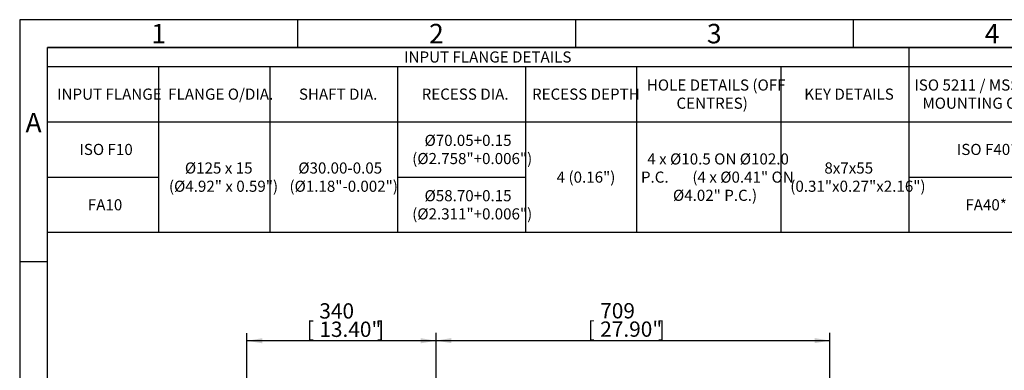
# Model space of a CAD drawing. Units: millimetres. Extents: x 13 to 432, y -173 to 292.
# Drawn here: x 15 to 192, y 229 to 292 of the extents above; entities that cross this region are included whole.
import ezdxf
from ezdxf.enums import TextEntityAlignment as Align

# ---------------------------------------------------------------- set-up
doc = ezdxf.new("R2010")
doc.units = ezdxf.units.MM
doc.layers.add('Default', color=7, linetype='Continuous')
doc.styles.add('SEACAD_Arial_Narrow', font='ARIALN.TTF')
doc.dimstyles.new('RG_-_ISO', dxfattribs={"dimtxt": 0.275, "dimasz": 0.275, "dimexe": 0.1375, "dimexo": 0.1375, "dimgap": 0.06875, "dimtad": 1, "dimdec": 0, "dimlfac": 10, "dimdsep": 46, "dimtxsty": 'SEACAD_Arial_Narrow', "dimblk1": '_SE_FILLED', "dimblk2": '_SE_FILLED', "dimsah": 1, "dimcen": 0.1375, "dimadec": 0, "dimazin": 0, "dimtfac": 0.75, "dimtdec": 0, "dimtofl": 0, "dimtmove": 0, "dimatfit": 3, "dimfxl": 1, "dimtolj": 1, "dimarcsym": 0})

# ---------------------------------------------------------------- blocks, each defined once
blk = doc.blocks.new('DMBLK430')
at = {"layer": 'Default', "linetype": 'Continuous'}
for points in [[(58.65, 234.74), (55.9, 234.28), (58.65, 233.82)], [(87.19, 234.74), (87.19, 233.82), (89.94, 234.28)]]:
    blk.add_hatch(color=7, dxfattribs=at).paths.add_polyline_path(points)
at = {"layer": 'Default', "color": 7, "linetype": 'Continuous'}
for p, q in [((55.9, 196.41), (55.9, 235.65)), ((89.94, 234.28), (55.9, 234.28)), ((89.94, 193.78), (89.94, 235.65))]:
    blk.add_line(p, q, dxfattribs=at)
at = {"layer": 'Default', "color": 7, "linetype": 'Continuous', "style": 'SEACAD_Arial_Narrow'}
for s, p in [('340', (68.93, 241.02)), ('[', (66.68, 237.72)), ('13.40"', (68.93, 237.72)), (']', (79.31, 237.72))]:
    blk.add_text(s, height=2.75, dxfattribs=at).set_placement(p, align=Align.TOP_LEFT)
blk = doc.blocks.new('_SE_FILLED')
at = {"color": 0}
blk.add_line((0, 0), (-1, 0), dxfattribs=at)
blk.add_solid([(0, 0), (-1, -0.1665), (-1, 0.1665), (0, 0)], dxfattribs=at)
blk = doc.blocks.new('DMBLK431')
at = {"layer": 'Default', "linetype": 'Continuous'}
for points in [[(92.69, 234.77), (89.94, 234.31), (92.69, 233.85)], [(158.07, 234.77), (158.07, 233.85), (160.82, 234.31)]]:
    blk.add_hatch(color=7, dxfattribs=at).paths.add_polyline_path(points)
at = {"layer": 'Default', "color": 7, "linetype": 'Continuous'}
for p, q in [((89.94, 193.78), (89.94, 235.69)), ((160.82, 190.46), (160.82, 235.69)), ((89.94, 234.31), (160.82, 234.31))]:
    blk.add_line(p, q, dxfattribs=at)
at = {"layer": 'Default', "color": 7, "linetype": 'Continuous', "style": 'SEACAD_Arial_Narrow'}
for s, p in [('709', (119.48, 241.05)), ('[', (117.23, 237.75)), ('27.90"', (119.48, 237.75)), (']', (129.86, 237.75))]:
    blk.add_text(s, height=2.75, dxfattribs=at).set_placement(p, align=Align.TOP_LEFT)
blk = doc.blocks.new('SE18')
at = {"layer": 'Default', "color": 7, "linetype": 'Continuous'}
for p, q in [((175, 287), (175, 283.6)), ((20, 283.6), (410, 283.6)), ((40, 283.6), (40, 273.65)), ((60, 283.6), (60, 273.65)), ((83, 283.6), (83, 273.65)), ((106, 283.6), (106, 273.65)), ((126, 283.6), (126, 273.65)), ((152, 283.6), (152, 273.65)), ((175, 283.6), (175, 273.65)), ((20, 273.65), (410, 273.65)), ((40, 273.65), (40, 268.68)), ((60, 273.65), (60, 268.68)), ((83, 273.65), (83, 268.68)), ((106, 273.65), (106, 268.68)), ((126, 273.65), (126, 268.68)), ((152, 273.65), (152, 268.68)), ((175, 273.65), (175, 268.68)), ((40, 268.68), (40, 263.7)), ((60, 268.68), (60, 263.7)), ((83, 268.68), (83, 263.7)), ((106, 268.68), (106, 263.7)), ((126, 268.68), (126, 263.7)), ((152, 268.68), (152, 263.7)), ((175, 268.68), (175, 263.7)), ((20, 263.7), (40, 263.7)), ((40, 263.7), (40, 258.73)), ((60, 263.7), (60, 258.73)), ((83, 263.7), (106, 263.7)), ((83, 263.7), (83, 258.73)), ((106, 263.7), (106, 258.73)), ((126, 263.7), (126, 258.73)), ((152, 263.7), (152, 258.73)), ((175, 263.7), (201.69, 263.7)), ((175, 263.7), (175, 258.73)), ((40, 258.73), (40, 253.75)), ((60, 258.73), (60, 253.75)), ((83, 258.73), (83, 253.75)), ((106, 258.73), (106, 253.75)), ((126, 258.73), (126, 253.75)), ((152, 258.73), (152, 253.75)), ((175, 258.73), (175, 253.75))]:
    blk.add_line(p, q, dxfattribs=at)
blk.add_lwpolyline([(20, 253.75), (20, 287), (410, 287), (410, 253.75), (20, 253.75)], dxfattribs=at)
at = {"layer": 'Default', "color": 7, "linetype": 'Continuous', "style": 'SEACAD_Arial_Narrow'}
for s, p in [('INPUT FLANGE DETAILS', (84.18, 286.3)), ('HOLE DETAILS (OFF', (127.86, 281.26)), ('ISO 5211 / MSS SP-101', (176.01, 281.26)), ('INPUT FLANGE', (21.73, 279.62)), ('FLANGE O/DIA.', (41.73, 279.62)), ('SHAFT DIA.', (65.25, 279.62)), ('RECESS DIA.', (87.34, 279.62)), ('RECESS DEPTH', (107.2, 279.62)), ('CENTRES)', (133.2, 277.99)), ('KEY DETAILS', (156.2, 279.62)), ('MOUNTING OPTION', (177.46, 277.99)), ('Ø70.05+0.15', (87.86, 271.31)), ('ISO F10', (25.75, 269.68)), ('ISO F40*', (183.66, 269.68)), ('(Ø2.758"+0.006")', (85.64, 268.04)), ('4 x Ø10.5 ON Ø102.0', (127.95, 267.97)), ('Ø125 x 15', (44.73, 266.34)), ('Ø30.00-0.05', (65.14, 266.34)), ('8x7x55', (159.82, 266.34)), ('4 (0.16")', (111.64, 264.7)), ('P.C.       (4 x Ø0.41" ON', (126.8, 264.7)), ('(Ø4.92" x 0.59")', (41.86, 263.06)), ('(Ø1.18"-0.002")', (63.55, 263.06)), ('(0.31"x0.27"x2.16")', (153.68, 263.06)), ('Ø58.70+0.15', (87.86, 261.36)), ('Ø4.02" P.C.)', (132.57, 261.43)), ('FA10', (27.27, 259.73)), ('FA40*', (185.19, 259.73)), ('(Ø2.311"+0.006")', (85.64, 258.09))]:
    blk.add_text(s, height=2, dxfattribs=at).set_placement(p, align=Align.TOP_LEFT)
blk = doc.blocks.new('Template_Frame_A3')
at = {"layer": 'Default', "color": 7, "linetype": 'Continuous'}
for p, q in [((15, 292), (15, 5)), ((415, 292), (15, 292)), ((65, 292), (65, 287)), ((115, 292), (115, 287)), ((165, 292), (165, 287)), ((20, 10), (20, 287)), ((410, 287), (20, 287)), ((20, 248.5), (15, 248.5))]:
    blk.add_line(p, q, dxfattribs=at)
at = {"layer": 'Default', "char_height": 3.5, "width": 3, "attachment_point": 5}
for s, insert in [('{\\fArial Narrow|b0||i0||c0|p34;\\C7;\\H3.5;\\W1.;1}', (40, 289.5)), ('{\\fArial Narrow|b0||i0||c0|p34;\\C7;\\H3.5;\\W1.;2}', (90, 289.5)), ('{\\fArial Narrow|b0||i0||c0|p34;\\C7;\\H3.5;\\W1.;3}', (140, 289.5)), ('{\\fArial Narrow|b0||i0||c0|p34;\\C7;\\H3.5;\\W1.;4}', (190, 289.5)), ('{\\fArial Narrow|b0||i0||c0|p34;\\C7;\\H3.5;\\W1.;A}', (17.5, 273.5))]:
    blk.add_mtext(s, dxfattribs=dict(at, insert=insert))

msp = doc.modelspace()

# ---------------------------------------------------------------- block references
at = {"layer": 'Default', "color": 7}
msp.add_blockref('Template_Frame_A3', (0, 0), dxfattribs=at)
at = {"layer": 'Default'}
msp.add_blockref('SE18', (0, 0), dxfattribs=at)

# ---------------------------------------------------------------- dimensions: what is measured, and where the dimension line sits
at = {"layer": 'Default', "color": 7, "linetype": 'Continuous'}
for base, p2, picture, middle in [((55.9, 234.28), (55.9, 195.03), 'DMBLK430', (74.83, 234.28)), ((160.82, 234.31), (160.82, 189.08), 'DMBLK431', (125.38, 234.31))]:
    dim = msp.add_linear_dim(base=base, p1=(89.94, 149.66), p2=p2, text='\\A1;<> ', dimstyle='RG_-_ISO', override={"dimtxt": 2.75, "dimasz": 2.75, "dimexe": 1.375, "dimexo": 1.375, "dimgap": 0.6875, "dimpost": '\\X', "dimcen": 1.375}, dxfattribs=at)
    dim.commit()
    dim.dimension.update_dxf_attribs({"geometry": picture, "text_midpoint": middle, "dimtype": 160})

doc.saveas('drawing.dxf')
